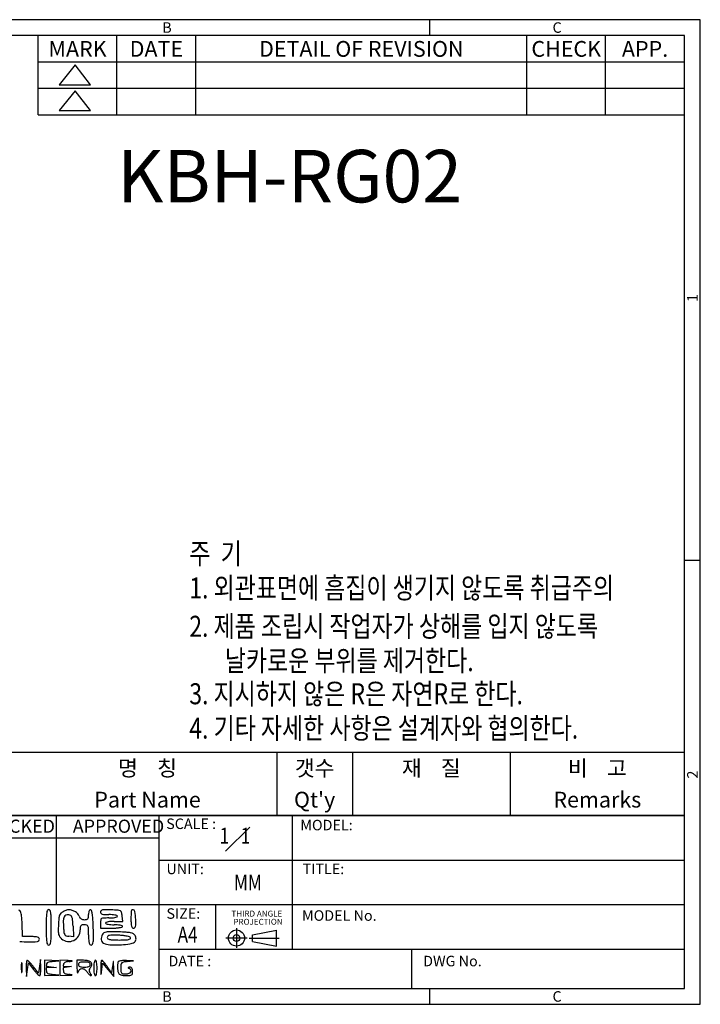
# Model space of a CAD drawing. Units: millimetres. Extents: x 0 to 254, y 0 to 188.
# Drawn here: x 125 to 254, y 0 to 188 of the extents above; entities that cross this region are included whole.
import ezdxf
from ezdxf.enums import TextEntityAlignment as Align

# ---------------------------------------------------------------- set-up
doc = ezdxf.new("R2010")
doc.units = ezdxf.units.MM
doc.header["$LTSCALE"] = 0.5
doc.linetypes.add('AUSGEZOGEN', pattern=[0])
doc.linetypes.add('CENTER2', pattern=[28.575, 19.05, -3.175, 3.175, -3.175])
doc.styles.get("Standard").update_dxf_attribs({"font": 'simplex.shx', "width": 0.8, "bigfont": 'whgtxt.shx'})
doc.styles.add('style1', font='gulim.ttc')

msp = doc.modelspace()

# ---------------------------------------------------------------- linework, layer by layer
at = {"color": 3}
for p, q in [((254.5, 187.5), (0, 187.5)), ((203, 184.5), (203, 187.5)), ((254.5, 0), (254.5, 187.5)), ((251.5, 184.5), (3, 184.5)), ((128.484, 169.381), (128.484, 184.5)), ((143.484, 169.381), (143.484, 184.5)), ((251.5, 3), (251.5, 184.5)), ((251.484, 179.381), (128.484, 179.381)), ((135.549, 178.879), (132.461, 175.113)), ((138.446, 175.113), (135.549, 178.879)), ((132.461, 175.113), (138.446, 175.113)), ((135.549, 173.969), (132.461, 170.203)), ((138.446, 170.203), (135.549, 173.969)), ((128.484, 169.381), (251.5, 169.381)), ((132.461, 170.203), (138.446, 170.203)), ((254.5, 84.5), (251.5, 84.5)), ((251.5, 47.975), (73.5, 47.975)), ((251.5, 35.975), (73.5, 35.975)), ((3, 3), (251.5, 3)), ((203, 0), (203, 3)), ((0, 0), (254.5, 0))]:
    msp.add_line(p, q, dxfattribs=at)
at = {"color": 5}
for p, q in [((158.484, 169.381), (158.484, 184.5)), ((221.484, 169.381), (221.484, 184.5)), ((236.484, 169.381), (236.484, 184.5)), ((251.484, 174.381), (128.484, 174.381)), ((251.5, 47.975), (73.5, 47.975)), ((173.9, 47.975), (173.9, 35.975)), ((188.3, 47.975), (188.3, 35.975)), ((218.3, 47.975), (218.3, 35.975)), ((132.005, 18.975), (132.005, 35.975)), ((176.921, 10.475), (176.921, 35.975)), ((73.505, 31.725), (151.505, 31.725)), ((151.505, 27.475), (251.5, 27.475)), ((73.5, 18.975), (251.5, 18.975)), ((162.231, 18.975), (162.231, 10.475)), ((151.505, 10.475), (251.5, 10.475)), ((199.617, 3), (199.617, 10.475))]:
    msp.add_line(p, q, dxfattribs=at)
at = {"color": 3, "linetype": 'AUSGEZOGEN'}
for p, q in [((74, 35.975), (251.5, 35.975)), ((151.505, 3), (151.505, 35.975))]:
    msp.add_line(p, q, dxfattribs=at)
for p, q in [((164.143, 29.133), (168.747, 33.736)), ((125.534, 12.89), (125.44, 15.364)), ((140.343, 15.47), (140.343, 14.503)), ((142.944, 15.793), (144.577, 15.793)), ((144.577, 15.793), (144.476, 16.841)), ((135.118, 14.883), (135.215, 12.844)), ((140.343, 14.503), (142.44, 14.503)), ((169.247, 13.241), (173.833, 14.129)), ((169.247, 11.948), (169.247, 13.241)), ((173.833, 11.06), (173.833, 14.129)), ((127.133, 12.89), (125.534, 12.89)), ((135.215, 12.844), (134.312, 12.948)), ((169.247, 11.948), (173.833, 11.06)), ((126.439, 6.601), (126.636, 7.891)), ((126.636, 7.891), (127.561, 6.682)), ((128.963, 8.536), (128.767, 7.246)), ((129.009, 7.004), (128.963, 8.536)), ((131.07, 8.321), (129.7, 8.375)), ((129.7, 8.375), (129.7, 6.923)), ((132.441, 8.266), (131.07, 8.321)), ((131.232, 8.14), (132.441, 8.266)), ((133.973, 8.323), (132.602, 8.375)), ((132.602, 8.375), (132.602, 6.923)), ((137.128, 8.375), (135.828, 8.375)), ((135.828, 8.375), (135.872, 6.843)), ((140.582, 6.588), (140.713, 7.866)), ((140.713, 7.866), (141.806, 6.588)), ((146.632, 8.266), (145.315, 8.321)), ((145.423, 8.14), (146.632, 8.266)), ((126.197, 6.843), (126.243, 5.311)), ((126.243, 5.311), (126.439, 6.601)), ((128.571, 5.956), (127.603, 7.165)), ((128.767, 7.246), (128.571, 5.956)), ((129.7, 6.923), (129.7, 5.472)), ((132.441, 5.58), (131.232, 5.707)), ((132.602, 6.923), (132.602, 5.472)), ((142.44, 5.994), (141.633, 7.182)), ((141.806, 6.588), (142.899, 5.311)), ((142.636, 7.265), (142.44, 5.994)), ((142.899, 5.311), (142.865, 6.923)), ((129.7, 5.472), (131.07, 5.526)), ((131.07, 5.526), (132.441, 5.58)), ((132.602, 5.472), (133.973, 5.524))]:
    msp.add_line(p, q)
at = {"color": 1, "linetype": 'CENTER2'}
for p, q in [((166.229, 14.469), (166.229, 10.769)), ((168.264, 12.619), (164.194, 12.619)), ((168.62, 12.595), (174.349, 12.595))]:
    msp.add_line(p, q, dxfattribs=at)
at = {"linetype": 'ByBlock'}
for p, q in [((131.98, 6.991), (130.022, 6.923)), ((130.031, 7.248), (131.98, 6.991)), ((134.807, 7.183), (133.247, 6.923)), ((133.256, 7.238), (134.807, 7.183))]:
    msp.add_line(p, q, dxfattribs=at)
for radius in [1.534, 0.647]:
    msp.add_circle((166.229, 12.619), radius)
for centre, radius, start, end in [((124.701, 17.5), 0.46, 21.99907, 75.31562), ((122.264, 16.516), 3.088, 5.86608, 21.99908), ((137.596, 16.337), 7.557, 171.86989, 178.89055), ((131.852, 17.157), 1.756, 155.27676, 171.8699), ((130.506, 17.777), 0.273, 90, 155.27675), ((130.506, 17.777), 0.273, 24.72325, 90), ((129.16, 17.157), 1.756, 8.1301, 24.72324), ((123.416, 16.337), 7.557, 1.10945, 8.13011), ((134.815, 16.13), 2.4, 160.06654, 174.89527), ((133.48, 16.614), 0.98, 133.30118, 160.06659), ((134.086, 15.971), 1.863, 116.75503, 133.3012), ((138.224, 7.764), 11.054, 113.09166, 116.75507), ((133.97, 16.402), 0.601, 111.76487, 157.69328), ((134.144, 15.966), 1.07, 81.918, 111.76492), ((134.319, 16.922), 1.098, 93.12952, 113.09161), ((134.318, 16.938), 1.083, 72.96315, 93.12948), ((134.149, 16), 1.035, 58.40571, 81.91796), ((131.536, 7.86), 10.577, 69.18328, 72.96309), ((134.399, 16.408), 0.557, 21.03505, 58.40571), ((134.718, 16.23), 1.623, 56.3923, 69.18324), ((134.395, 15.742), 2.208, 46.23764, 56.39228), ((134.509, 15.862), 2.043, 35.75657, 46.23759), ((135.371, 16.482), 0.98, 17.60886, 35.75652), ((133.353, 17.11), 4.733, 353.50921, 360), ((141.97, 17.11), 3.884, 173.69031, 179.99996), ((138.997, 17.439), 0.894, 154.90265, 173.69037), ((138.463, 17.689), 0.303, 118.55362, 154.90266), ((138.421, 17.766), 0.216, 71.65242, 118.55349), ((138.396, 17.691), 0.294, 14.19499, 71.65255), ((132.166, 16.116), 6.721, 8.25252, 14.19505), ((127.153, 15.388), 11.786, 3.26397, 8.2525), ((140.669, 17.582), 0.326, 131.84669, 180.00004), ((140.693, 17.582), 0.35, 180.00005, 222.90582), ((140.852, 17.73), 0.567, 222.90574, 252.80042), ((140.851, 17.378), 0.599, 101.30993, 131.84672), ((141.255, 19.033), 1.931, 252.80046, 266.85146), ((141.256, 15.356), 2.661, 89.28771, 101.30993), ((141.956, 31.77), 14.687, 266.85146, 270.00001), ((140.91, -12.423), 30.443, 87.27276, 89.28768), ((141.956, 8.867), 8.216, 85.68493, 89.99994), ((140.193, -27.49), 45.527, 85.6005, 87.27282), ((142.25, 12.764), 4.309, 78.6901, 85.68488), ((142.476, 13.894), 3.156, 71.48489, 78.6901), ((143.436, 16.761), 0.133, 0.00005, 71.48502), ((143.598, 16.777), 1.129, 61.60734, 85.60049), ((143.919, 17.369), 0.456, 15.00179, 61.60726), ((140.527, 16.46), 3.967, 5.50733, 15.00176), ((161.556, 16.304), 15.407, 174.56795, 179.99994), ((146.506, 17.735), 0.29, 81.63734, 174.56789), ((146.488, 17.611), 0.415, 8.3926, 81.63735), ((129.953, 15.171), 17.129, 3.34499, 8.39262), ((102.585, 14.494), 22.871, 2.18071, 5.86612), ((223.969, 14.664), 93.947, 178.89055, 180.00001), ((37.043, 14.664), 93.947, 359.99999, 1.10945), ((160.03, 13.84), 27.718, 177.30953, 179.7539), ((160.914, 13.798), 28.602, 174.89519, 177.30955), ((151.349, 15.77), 18.076, 179.49333, 183.63788), ((135.16, 15.913), 1.887, 157.69321, 179.49336), ((133.125, 15.918), 1.922, 4.71965, 21.03508), ((101.021, 13.267), 34.135, 2.71324, 4.71969), ((137.276, 17.087), 1.018, 197.60882, 215.51618), ((137.127, 16.98), 0.835, 215.5162, 236.30685), ((136.928, 14.715), 0.4, 100.91787, 140.19442), ((137.176, 17.054), 0.923, 236.30688, 255.92594), ((137.279, 12.893), 2.255, 89.99997, 100.91801), ((137.301, 17.553), 1.438, 255.92592, 269.99998), ((137.279, 13.533), 1.615, 73.33443, 90.00006), ((137.301, 18.143), 2.028, 270.00003, 281.77952), ((137.635, 16.54), 0.39, 281.77955, 321.72821), ((137.639, 14.735), 0.36, 22.61985, 73.3344), ((137.512, 16.637), 0.546, 321.72812, 353.50922), ((87.062, 13.102), 51.942, 1.60534, 3.26391), ((144.151, 15.47), 3.808, 171.13506, 180.00002), ((140.742, 16.002), 0.358, 120.96375, 171.13506), ((140.954, 15.65), 0.769, 92.22794, 120.96379), ((141.956, -10.11), 26.548, 89.99996, 92.228), ((141.443, 15.47), 0.132, 108.23535, 180.00005), ((141.443, 15.47), 0.133, 180.00005, 251.48502), ((142.403, 18.337), 3.156, 251.48489, 258.6901), ((142.422, 12.498), 3.262, 101.17205, 108.2353), ((142.629, 19.468), 4.309, 258.6901, 265.68488), ((142.646, 11.367), 4.415, 94.26061, 101.17205), ((141.956, 24.654), 8.216, 270.00006, 274.31507), ((142.923, 23.364), 8.216, 265.68493, 269.99994), ((142.944, 7.367), 8.426, 89.99995, 94.26066), ((142.25, 20.758), 4.309, 274.31512, 281.3099), ((142.923, 6.932), 8.216, 85.68493, 89.99994), ((142.476, 19.627), 3.156, 281.3099, 288.51511), ((143.436, 16.761), 0.133, 288.51498, 359.99995), ((143.217, 10.828), 4.309, 78.6901, 85.68488), ((143.443, 11.959), 3.156, 71.48489, 78.6901), ((166.088, 16.304), 19.939, 179.99995, 182.63911), ((148.476, 15.492), 2.308, 182.63901, 195.53687), ((145.193, 15.281), 1.89, 346.41145, 0.70126), ((128.277, 15.073), 18.807, 0.70128, 3.34501), ((223.969, 14.664), 93.947, 179.99999, 181.10945), ((37.043, 14.664), 93.947, 358.89055, 0.00001), ((135.164, 13.947), 2.852, 179.75389, 192.74793), ((133.586, 13.59), 1.234, 192.74786, 215.08251), ((151.227, 15.762), 17.954, 183.63786, 186.64801), ((134.41, 13.802), 1.024, 186.64798, 210.90608), ((133.954, 13.529), 0.492, 210.90604, 251.32822), ((134.104, 14.18), 2.368, 329.52245, 0.00002), ((140.807, 14.18), 4.334, 173.10303, 180.00005), ((137.019, 14.638), 0.519, 140.19447, 173.10308), ((136.808, 14.389), 1.26, 1.68303, 22.61983), ((96.777, 13.213), 41.309, 359.99996, 1.68305), ((161.906, 13.213), 23.821, 180.00004, 182.38484), ((41.485, 11.825), 97.537, 0.54399, 1.60533), ((142.161, 12.458), 1.675, 151.84501, 185.06628), ((141.524, 12.799), 0.951, 124.32442, 151.84507), ((141.615, 12.665), 1.114, 99.87107, 124.32451), ((142.14, 9.649), 4.175, 89.44632, 99.87108), ((142.167, 12.484), 0.656, 100.61395, 129.81576), ((142.599, 10.178), 3.001, 89.30364, 100.61403), ((141.527, -53.792), 67.619, 88.07863, 89.44638), ((142.44, 29.261), 14.758, 269.99996, 273.17784), ((142.201, -22.573), 35.755, 87.46174, 89.30365), ((142.871, 21.486), 6.971, 273.17783, 278.74611), ((143.024, -4.002), 17.166, 84.3792, 87.46176), ((142.261, -31.903), 45.718, 86.26145, 88.07861), ((143.044, 20.36), 5.832, 278.74616, 283.79127), ((144.403, 14.825), 0.133, 283.79122, 0.00001), ((144.403, 14.825), 0.133, 0.00005, 71.48502), ((144.852, 7.753), 5.978, 78.1211, 86.26146), ((145.647, 11.529), 2.119, 63.15636, 78.12111), ((146.85, 15.04), 0.622, 195.5368, 224.49958), ((146.649, 14.842), 0.339, 224.49962, 269.99999), ((146.243, 12.707), 0.799, 32.16524, 63.15624), ((146.649, 14.857), 0.354, 269.99995, 312.51089), ((146.565, 14.949), 0.479, 312.51099, 346.41145), ((145.843, 12.456), 1.271, 358.02741, 32.16526), ((126.762, 25.929), 14.052, 262.68918, 269.65008), ((126.759, 25.495), 13.618, 269.65009, 276.67922), ((127.133, -0.896), 13.787, 86.73252, 89.99999), ((127.804, 10.867), 2.004, 73.16703, 86.73256), ((128.292, 12.406), 0.44, 276.67917, 0.00005), ((128.209, 12.205), 0.607, 45.0929, 73.16705), ((128.41, 12.406), 0.322, 359.99999, 45.09293), ((137.596, 12.991), 7.557, 181.10945, 188.13011), ((131.852, 12.171), 1.756, 188.1301, 204.72324), ((130.506, 11.551), 0.273, 204.72325, 270), ((130.506, 11.551), 0.273, 270, 335.27675), ((129.16, 12.171), 1.756, 335.27676, 351.8699), ((123.416, 12.991), 7.557, 351.86989, 358.89055), ((134.163, 13.995), 1.939, 215.08249, 231.00111), ((134.422, 14.315), 2.351, 231.00113, 261.63765), ((134.596, 15.431), 2.499, 251.3282, 263.45486), ((134.378, 14.014), 2.047, 261.63765, 295.61613), ((134.375, 14.021), 2.054, 295.61616, 329.52245), ((140.762, 12.332), 2.658, 182.38491, 194.35022), ((138.855, 11.844), 0.69, 194.35019, 221.71337), ((138.58, 11.6), 0.322, 221.71337, 269.99998), ((138.58, 11.56), 0.283, 270.00001, 333.09592), ((137.631, 12.042), 1.347, 333.09588, 352.99201), ((132.375, 12.688), 6.642, 352.99202, 0.54408), ((141.292, 12.381), 0.802, 185.06624, 242.50316), ((142.263, 14.247), 2.905, 242.50309, 267.36475), ((141.95, 12.744), 0.317, 129.81574, 179.99994), ((141.945, 12.744), 0.312, 179.99999, 232.33361), ((142.26, 13.151), 0.826, 232.33356, 257.69023), ((142.831, 15.771), 3.509, 257.69018, 268.14765), ((143.267, 36.045), 24.727, 267.36474, 272.50628), ((143.918, 49.367), 37.122, 268.14774, 269.99996), ((143.918, 44.084), 31.839, 269.99999, 271.9771), ((143.741, 25.213), 13.885, 272.50628, 279.02913), ((144.11, 7.034), 6.077, 77.6901, 84.3792), ((144.867, 16.573), 4.312, 271.97714, 280.61394), ((144.622, 9.379), 3.676, 69.72355, 77.69018), ((145.467, 13.374), 1.057, 280.61402, 300.1464), ((145.797, 12.558), 0.287, 18.28478, 69.72348), ((145.581, 13.63), 2.157, 279.02905, 304.84722), ((145.918, 12.598), 0.16, 300.14651, 18.28485), ((146.413, 12.436), 0.701, 304.84719, 358.02744), ((144.913, 6.977), 19.637, 178.46512, 180.15646), ((128.113, 7.427), 2.831, 171.40122, 178.46515), ((125.348, 7.845), 0.0341, 66.8305, 171.40142), ((125.328, 7.799), 0.0848, 10.92317, 66.83037), ((122.708, 7.293), 2.753, 3.78338, 10.9231), ((131.267, 7.281), 5.071, 172.70463, 178.31254), ((130.607, 7.365), 4.407, 167.75228, 172.70462), ((126.394, 8.28), 0.0949, 89.99778, 167.75239), ((126.394, 8.169), 0.206, 47.77323, 89.99763), ((120.453, 1.624), 9.045, 45.00004, 47.77325), ((121.042, 2.212), 8.213, 41.2631, 45.00006), ((117.212, -1.148), 13.307, 38.65998, 41.26315), ((135.84, 6.923), 5.818, 173.60312, 176.80157), ((130.558, 7.516), 0.503, 135.164, 173.60314), ((130.619, 7.456), 0.588, 100.7721, 135.16408), ((132.139, -0.536), 8.723, 95.97164, 100.7721), ((138.974, 6.923), 5.727, 173.70863, 176.8543), ((133.844, 7.489), 0.566, 139.28596, 173.70864), ((133.827, 7.504), 0.543, 103.8607, 139.28601), ((134.929, 3.036), 5.145, 97.07419, 103.86061), ((127.294, -169.045), 177.494, 87.57351, 87.84349), ((127.063, 66.427), 58.732, 277.07413, 277.68215), ((134.798, 8.04), 0.25, 60.60501, 87.57364), ((134.911, 8.241), 0.0195, 277.68228, 60.60513), ((136.506, 7.568), 0.356, 142.68017, 179.99996), ((136.506, 7.568), 0.356, 180.00004, 217.31983), ((136.611, 7.489), 0.488, 113.19859, 142.68018), ((136.881, 6.859), 1.173, 95.8453, 113.19858), ((137.279, 2.972), 5.08, 89.99995, 95.84538), ((137.128, 4.286), 4.089, 77.32625, 89.99998), ((137.279, 2.972), 5.08, 84.15462, 90.00005), ((137.677, 6.859), 1.173, 66.80142, 84.1547), ((137.806, 7.299), 1, 41.25348, 77.32626), ((137.947, 7.489), 0.488, 37.31982, 66.80141), ((138.052, 7.568), 0.356, 0.00004, 37.31983), ((138.052, 7.568), 0.356, 322.68017, 359.99996), ((138.149, 7.601), 0.543, 347.82863, 41.25345), ((142.582, 7.185), 3.518, 167.47119, 175.20043), ((141.497, 7.426), 2.406, 159.00239, 167.47121), ((139.375, 8.241), 0.134, 89.99988, 159.00234), ((139.375, 8.241), 0.134, 20.99766, 90.00012), ((137.254, 7.426), 2.406, 12.52879, 20.99761), ((136.169, 7.185), 3.518, 4.79957, 12.52881), ((145.442, 7.309), 5.05, 173.00585, 178.63002), ((144.758, 7.393), 4.361, 168.01733, 173.00586), ((140.584, 8.279), 0.0935, 89.47805, 168.01735), ((140.583, 8.183), 0.189, 44.70982, 89.47799), ((135.808, 3.456), 6.908, 41.36756, 44.70973), ((135.965, 3.594), 6.7, 37.12148, 41.36753), ((132.654, 1.088), 10.852, 34.16286, 37.12145), ((358.003, -25.969), 217.916, 170.99, 171.22767), ((142.795, 8.155), 0.0196, 33.92127, 170.98988), ((142.668, 8.07), 0.172, 1.31482, 33.92122), ((-410.19, -4.62), 553.176, 1.19575, 1.31492), ((148.048, 7.185), 4.472, 171.53401, 179.49354), ((144.183, 7.76), 0.565, 134.99993, 171.53397), ((143.991, 7.953), 0.293, 100.26847, 135.00005), ((144.865, 3.128), 5.196, 95.99187, 100.26839), ((150.435, 6.904), 6.221, 173.87979, 180.00005), ((144.755, 7.513), 0.509, 135.61894, 173.87982), ((144.92, 2.603), 5.724, 91.24434, 95.99188), ((144.806, 7.463), 0.58, 100.77959, 135.61889), ((146.333, -0.556), 8.744, 95.97164, 100.77966), ((144.975, 0.053), 8.275, 87.64254, 91.24432), ((146.432, 6.981), 21.156, 180.15636, 181.71868), ((127.168, 6.403), 1.883, 181.71873, 190.92305), ((125.343, 6.051), 0.0245, 190.92334, 334.0344), ((124.86, 6.286), 0.562, 334.03414, 351.40132), ((121.071, 6.859), 4.394, 351.40115, 356.56789), ((118.653, 7.025), 6.817, 0.15642, 3.7834), ((118.321, 7.024), 7.149, 356.56794, 0.15642), ((136.096, 7.138), 9.903, 178.31245, 181.71121), ((136.144, 13.247), 10.806, 217.4154, 220.57655), ((133.178, 10.707), 6.901, 220.57657, 224.99994), ((133.091, 10.62), 6.778, 225.00002, 228.65884), ((125.687, 6.431), 3.31, 344.64687, 351.15209), ((124.666, 6.59), 4.343, 351.15211, 357.71275), ((120.595, 6.753), 8.418, 357.71281, 1.71119), ((135.84, 6.923), 5.818, 180, 186.39688), ((130.558, 6.331), 0.503, 186.39686, 224.836), ((130.619, 6.391), 0.588, 224.83592, 259.2279), ((132.139, 14.383), 8.723, 259.2279, 264.02836), ((138.974, 6.923), 5.727, 180.00004, 186.29137), ((133.844, 6.358), 0.566, 186.29136, 220.71404), ((133.827, 6.343), 0.543, 220.71399, 256.1393), ((134.929, 10.811), 5.145, 256.13939, 262.92581), ((127.063, -52.58), 58.732, 82.31785, 82.92587), ((134.911, 5.606), 0.0195, 299.39487, 82.31772), ((151.16, 7.281), 15.294, 181.64223, 183.70184), ((137.922, 6.425), 2.029, 183.70189, 192.83413), ((135.979, 5.982), 0.0362, 192.83409, 303.71892), ((135.926, 6.061), 0.132, 303.71882, 349.09781), ((137.005, 5.854), 0.967, 134.82195, 169.09786), ((136.611, 7.648), 0.488, 217.31982, 246.80141), ((136.839, 6.021), 0.732, 92.5902, 134.82191), ((136.881, 8.278), 1.173, 246.80142, 264.1547), ((137.279, 12.164), 5.08, 264.15462, 270.00005), ((136.849, 5.805), 0.948, 56.64641, 92.5902), ((137.279, 12.164), 5.08, 269.99995, 275.84538), ((136.508, 5.286), 1.568, 31.98521, 56.6464), ((137.677, 8.278), 1.173, 275.8453, 293.19858), ((140.028, 7.485), 2.583, 211.98523, 218.70432), ((139.581, 7.127), 2.009, 218.70439, 226.81523), ((137.947, 7.648), 0.488, 293.19859, 322.68018), ((138.611, 6.44), 0.443, 150.9507, 180.20279), ((138.615, 6.44), 0.447, 180.20271, 209.25885), ((139.261, 6.786), 1.543, 226.81525, 235.54955), ((139.732, 5.818), 1.725, 140.3098, 150.95069), ((139.773, 7.089), 1.775, 209.2588, 219.6902), ((137.385, 7.765), 1.325, 320.30984, 347.82869), ((137.082, 4.855), 1.723, 32.05477, 39.69016), ((138.096, 5.49), 0.527, 13.60386, 32.05485), ((145.702, 6.923), 6.649, 175.20042, 179.99996), ((145.702, 6.923), 6.649, 180.00004, 184.79958), ((142.582, 6.661), 3.518, 184.79957, 192.52881), ((141.497, 6.42), 2.406, 192.52879, 200.99761), ((137.254, 6.42), 2.406, 339.00239, 347.47121), ((136.169, 6.661), 3.518, 347.47119, 355.20043), ((133.049, 6.923), 6.649, 0.00004, 4.79958), ((133.049, 6.923), 6.649, 355.20042, 359.99996), ((150.298, 7.193), 9.907, 178.63011, 182.02681), ((873.309, 32.781), 733.37, 182.026875, 182.112131), ((140.567, 5.757), 0.131, 182.11201, 215.98735), ((140.474, 5.689), 0.0151, 215.98715, 354.01798), ((-212.972, 42.724), 355.396, 354.01827, 354.16426), ((148.238, 7.183), 4.662, 179.4936, 187.8498), ((146.141, 6.894), 2.546, 187.84974, 200.99363), ((144.252, 6.17), 0.523, 200.99361, 231.91192), ((144.561, 6.563), 1.023, 231.91178, 250.63302), ((151.534, 6.904), 7.32, 179.99994, 185.09544), ((144.744, 6.298), 0.503, 185.09542, 221.09443), ((144.674, 6.237), 0.411, 221.09445, 262.69326), ((145.181, 10.193), 4.399, 262.69316, 270.00002), ((145.181, 7.549), 1.755, 270.00001, 290.1213), ((145.638, 6.971), 0.0383, 139.39871, 236.14115), ((145.709, 6.911), 0.131, 97.39996, 139.39862), ((146.008, 7.522), 0.702, 236.1411, 248.02549), ((146.022, 4.494), 2.568, 92.58303, 97.39998), ((145.438, 6.108), 0.822, 34.65479, 68.0255), ((145.561, 6.512), 0.65, 290.12125, 332.33147), ((145.936, 6.409), 0.651, 69.89488, 92.58294), ((145.823, 6.375), 0.354, 332.33156, 34.6548), ((146.03, 6.665), 0.379, 35.86038, 69.8949), ((146.069, 5.909), 0.362, 302.70766, 347.71596), ((145.86, 6.542), 0.588, 10.00685, 35.86032), ((144.374, 6.278), 2.097, 347.71587, 359.99999), ((144.366, 6.278), 2.105, 0.00002, 10.0069), ((128.77, 5.71), 0.238, 228.65879, 269.99992), ((128.77, 5.585), 0.113, 270.00001, 344.64672), ((127.294, 182.892), 177.494, 272.15651, 272.42649), ((134.798, 5.806), 0.25, 272.42636, 299.39499), ((138.525, 5.713), 0.241, 235.54957, 270.00003), ((138.525, 5.552), 0.08, 270.00016, 332.71278), ((138.469, 5.581), 0.142, 332.71262, 13.60354), ((139.375, 5.606), 0.134, 200.99766, 270.00012), ((139.375, 5.606), 0.134, 269.99988, 339.00234), ((144.845, 7.371), 1.879, 250.63294, 263.93764), ((145.216, 10.862), 5.39, 263.93765, 269.99997), ((145.216, 16.075), 10.603, 270.00001, 273.91614), ((145.893, 6.184), 0.689, 273.91611, 302.70768)]:
    msp.add_arc(centre, radius, start, end)

# ---------------------------------------------------------------- texts
at = {"color": 3, "style": 'style1'}
for s, height, p in [('B', 2, (153, 186)), ('C', 2, (227.25, 186)), ('MARK', 3, (135.984, 181.941)), ('DATE', 3, (150.984, 181.941)), ('DETAIL OF REVISION', 3, (189.984, 181.941)), ('CHECK', 3, (228.984, 181.941)), ('APP.', 3, (243.984, 181.941)), ('명    칭', 3, (149.3, 44.975)), ('갯수', 3, (181.1, 44.975)), ('재    질', 3, (203.3, 44.975)), ('비    고', 3, (234.9, 44.975)), ('Part Name', 3, (149.3, 38.975)), ("Qt'y", 3, (181.1, 38.975)), ('Remarks', 3, (234.9, 38.975)), ('B', 2, (153, 1.5)), ('C', 2, (227.25, 1.5))]:
    msp.add_text(s, height=height, dxfattribs=at).set_placement(p, align=Align.MIDDLE_CENTER)
for s, p in [('1', (253, 134.5)), ('2', (253, 43.75))]:
    msp.add_text(s, height=2, rotation=90, dxfattribs=at).set_placement(p, align=Align.MIDDLE_CENTER)
at = {"width": 0.8}
for s, height, p in [('%%U주  기', 4, (157.257, 83.836)), ('1. 외관표면에 흠집이 생기지 않도록 취급주의', 4, (157.257, 77.287)), ('2. 제품 조립시 작업자가 상해를 입지 않도록', 4, (157.257, 69.983)), ('날카로운 부위를 제거한다.', 4, (164.016, 63.434)), ('3. 지시하지 않은 R은 자연R로 한다.', 4, (157.257, 57.137)), ('4. 기타 자세한 사항은 설계자와 협의한다.', 4, (157.257, 50.588)), ('1   1', 3, (163.021, 30.613)), ('MM', 3, (165.747, 21.699))]:
    msp.add_text(s, height=height, dxfattribs=at).set_placement(p)
at = {"color": 3, "style": 'style1'}
for s, height, p in [('CHECKED', 2.5, (116.281, 32.666)), ('APPROVED', 2.5, (135.076, 32.666)), ('MODEL:', 2, (178.38, 33.131)), ('UNIT:', 2, (152.898, 24.785)), ('TITLE:', 2, (178.822, 24.785)), ('SIZE:', 2, (152.898, 16.285)), ('THIRD ANGLE', 1.12, (165.274, 16.711)), ('MODEL No.', 2, (178.698, 15.904)), ('PROJECTION', 1.12, (165.644, 15.152)), ('DATE :', 2, (153.282, 7.236)), ('DWG No.', 2, (201.753, 7.236))]:
    msp.add_text(s, height=height, dxfattribs=at).set_placement(p)
msp.add_text('SCALE : ', height=2, dxfattribs=at).set_placement((157.905, 32.76), align=Align.BOTTOM_CENTER)
at = {"width": 0.8}
msp.add_text('A4', height=3, dxfattribs=at).set_placement((156.933, 13.265), align=Align.MIDDLE_CENTER)
at = {"color": 3, "insert": (143.518, 162.71), "char_height": 10, "width": 87.49723, "attachment_point": 1}
msp.add_mtext('{\\Fsimplex,whgtxt.shx;\\C7;KBH-RG02}', dxfattribs=at)

doc.saveas('drawing.dxf')
